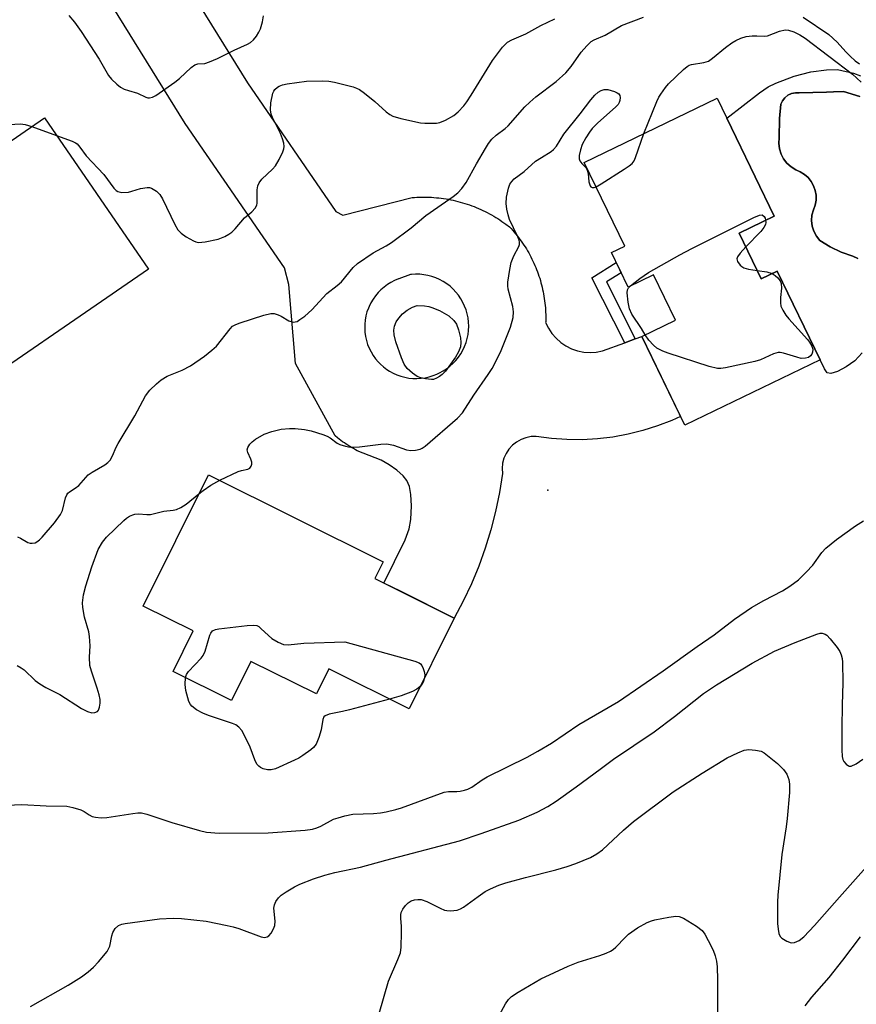
# Model space of a CAD drawing. Units: inches. Extents: x 1255763 to 1261763, y 501454 to 505455.
# Drawn here: x 1257387 to 1257589, y 504595 to 504834 of the extents above; entities that cross this region are included whole.
import ezdxf

# ---------------------------------------------------------------- set-up
doc = ezdxf.new("R2010")
doc.units = ezdxf.units.IN
doc.header["$MEASUREMENT"] = 0
for name, color, linetype in [('BLDG-Footprint', 5, 'Continuous'), ('CULTRL-Pad', 6, 'Continuous'), ('CULTRL-Swimming Pool in Ground', 4, 'Continuous'), ('ELEV-Spot Elevation', 7, 'Continuous'), ('TRANS-Driveway', 251, 'Continuous'), ('TRANS-Non Street Sidewalk', 7, 'Continuous'), ('Undefined', 1, 'Continuous')]:
    doc.layers.add(name, color=color, linetype=linetype)

msp = doc.modelspace()

# ---------------------------------------------------------------- linework, layer by layer
at = {"layer": 'BLDG-Footprint'}
for points, elevation in [([(1257560.97, 504781.81), (1257566.33, 504770.72), (1257570.2, 504772.59), (1257580.61, 504751.06), (1257547.83, 504735.2), (1257537.41, 504756.74), (1257545.56, 504760.68), (1257540.23, 504771.69), (1257534.06, 504768.71), (1257530.01, 504777.09), (1257533.26, 504778.66), (1257523.44, 504798.97), (1257555.61, 504814.54), (1257569.46, 504785.92)], 358.09), ([(1257392.56, 504809.8), (1257417.79, 504773.1), (1257366.7, 504737.99), (1257341.63, 504774.47), (1257357.22, 504785.18), (1257351.84, 504793.01), (1257370.04, 504805.51), (1257375.26, 504797.91)], 352.76), ([(1257491.93, 504688.42), (1257480.96, 504666.41), (1257461.51, 504676.1), (1257458.49, 504670.04), (1257442.63, 504677.95), (1257437.9, 504668.45), (1257423.75, 504675.5), (1257428.64, 504685.31), (1257416.48, 504691.36), (1257432.35, 504723.22), (1257474.72, 504702.12), (1257472.68, 504698.01)], 357.33)]:
    msp.add_lwpolyline(points, close=True, dxfattribs=dict(at, elevation=elevation))
at = {"layer": 'CULTRL-Pad'}
for points in [[(1257590.79, 504752.74, 0), (1257588.99, 504750.82, 0), (1257586.92, 504749.37, 0), (1257584.79, 504748.21, 0), (1257583.21, 504747.74, 0), (1257582.32, 504747.94, 0), (1257581.63, 504748.85, 0), (1257580.62, 504751.06, 0), (1257570.2, 504772.59, 0), (1257566.33, 504770.72, 0), (1257560.97, 504781.81, 0), (1257569.46, 504785.92, 0), (1257557.96, 504809.68, 0), (1257565.87, 504815.82, 0), (1257568.04, 504817.26, 0), (1257569.86, 504818.19, 0), (1257574.32, 504819.85, 0), (1257578.38, 504820.94, 0), (1257582.11, 504821.43, 0), (1257584.79, 504821.45, 0), (1257588.73, 504820.59, 0), (1257590.39, 504819.98, 0)], [(1257590.24, 504814.94, 0), (1257586.26, 504816.15, 0), (1257583.88, 504816.07, 0), (1257582.16, 504816.01, 0), (1257575.55, 504815.8, 0), (1257574.6, 504815.83, 0), (1257573.66, 504815.64, 0), (1257572.8, 504815.24, 0), (1257572.05, 504814.65, 0), (1257571.46, 504813.9, 0), (1257571.06, 504813.04, 0), (1257570.73, 504809.61, 0), (1257570.71, 504804.92, 0), (1257570.62, 504803.59, 0), (1257570.77, 504802.26, 0), (1257571.15, 504800.99, 0), (1257571.76, 504799.8, 0), (1257572.57, 504798.74, 0), (1257573.56, 504797.85, 0), (1257574.69, 504797.14, 0), (1257575.8, 504796.69, 0), (1257576.81, 504796.06, 0), (1257577.71, 504795.26, 0), (1257578.45, 504794.33, 0), (1257579.03, 504793.28, 0), (1257579.43, 504792.15, 0), (1257579.62, 504790.97, 0), (1257579.62, 504789.77, 0), (1257579.41, 504788.59, 0), (1257579.01, 504787.46, 0), (1257578.63, 504786.18, 0), (1257578.52, 504784.84, 0), (1257578.66, 504783.51, 0), (1257579.06, 504782.24, 0), (1257579.7, 504781.06, 0), (1257580.56, 504780.03, 0), (1257583.06, 504778.46, 0), (1257585.72, 504777.19, 0), (1257588.51, 504776.23, 0), (1257589.73, 504775.68, 0)]]:
    msp.add_polyline3d(points, dxfattribs=at)
at = {"layer": 'CULTRL-Swimming Pool in Ground'}
msp.add_lwpolyline([(1257589.73, 504775.68), (1257588.51, 504776.23), (1257585.72, 504777.19), (1257583.06, 504778.46), (1257580.56, 504780.03), (1257579.7, 504781.06), (1257579.06, 504782.24), (1257578.66, 504783.51), (1257578.52, 504784.84), (1257578.63, 504786.18), (1257579.01, 504787.46), (1257579.41, 504788.59), (1257579.62, 504789.77), (1257579.62, 504790.97), (1257579.43, 504792.15), (1257579.03, 504793.28), (1257578.45, 504794.33), (1257577.71, 504795.26), (1257576.81, 504796.06), (1257575.8, 504796.69), (1257574.69, 504797.14), (1257573.56, 504797.85), (1257572.57, 504798.74), (1257571.76, 504799.8), (1257571.15, 504800.99), (1257570.77, 504802.26), (1257570.62, 504803.59), (1257570.71, 504804.92), (1257570.73, 504809.61), (1257571.06, 504813.04), (1257571.46, 504813.9), (1257572.05, 504814.65), (1257572.8, 504815.24), (1257573.66, 504815.64), (1257574.6, 504815.83), (1257575.55, 504815.8), (1257582.16, 504816.01), (1257583.88, 504816.07), (1257586.26, 504816.15), (1257590.24, 504814.94)], dxfattribs=at)
at = {"layer": 'ELEV-Spot Elevation'}
msp.add_point((1257514.6, 504719.5, 357.03), dxfattribs=at)
at = {"layer": 'TRANS-Driveway'}
msp.add_polyline3d([(1257421.41, 504851.18, 0), (1257441.79, 504818.23, 0), (1257463.24, 504787.06, 0), (1257464.91, 504786.13, 0), (1257481.7, 504790.43, 0), (1257482.29, 504790.48, 0), (1257482.88, 504790.51, 0), (1257483.46, 504790.53, 0), (1257484.05, 504790.54, 0), (1257484.64, 504790.54, 0), (1257485.23, 504790.54, 0), (1257485.82, 504790.52, 0), (1257486.41, 504790.49, 0), (1257486.99, 504790.45, 0), (1257487.58, 504790.4, 0), (1257488.17, 504790.34, 0), (1257488.75, 504790.27, 0), (1257489.33, 504790.19, 0), (1257489.92, 504790.1, 0), (1257490.5, 504790, 0), (1257491.07, 504789.88, 0), (1257491.65, 504789.76, 0), (1257492.22, 504789.63, 0), (1257492.8, 504789.49, 0), (1257493.36, 504789.34, 0), (1257493.93, 504789.18, 0), (1257494.49, 504789.01, 0), (1257495.05, 504788.83, 0), (1257495.61, 504788.64, 0), (1257496.17, 504788.44, 0), (1257496.72, 504788.23, 0), (1257497.26, 504788.01, 0), (1257497.8, 504787.78, 0), (1257498.34, 504787.54, 0), (1257498.88, 504787.29, 0), (1257499.41, 504787.04, 0), (1257499.93, 504786.77, 0), (1257500.45, 504786.5, 0), (1257500.97, 504786.21, 0), (1257501.48, 504785.92, 0), (1257501.98, 504785.62, 0), (1257502.48, 504785.31, 0), (1257502.98, 504784.99, 0), (1257503.47, 504784.66, 0), (1257503.95, 504784.32, 0), (1257504.43, 504783.98, 0), (1257505.32, 504783.3, 0), (1257505.7, 504782.89, 0), (1257506.08, 504782.47, 0), (1257506.44, 504782.05, 0), (1257506.8, 504781.62, 0), (1257507.15, 504781.18, 0), (1257507.5, 504780.74, 0), (1257507.83, 504780.29, 0), (1257508.16, 504779.84, 0), (1257508.48, 504779.38, 0), (1257508.8, 504778.91, 0), (1257509.1, 504778.44, 0), (1257509.4, 504777.97, 0), (1257509.68, 504777.49, 0), (1257509.96, 504777, 0), (1257510.23, 504776.51, 0), (1257510.49, 504776.02, 0), (1257510.75, 504775.52, 0), (1257510.99, 504775.01, 0), (1257511.23, 504774.51, 0), (1257511.45, 504773.99, 0), (1257511.67, 504773.48, 0), (1257511.88, 504772.96, 0), (1257512.08, 504772.44, 0), (1257512.27, 504771.91, 0), (1257512.45, 504771.38, 0), (1257512.62, 504770.85, 0), (1257512.79, 504770.31, 0), (1257512.94, 504769.77, 0), (1257513.08, 504769.23, 0), (1257513.22, 504768.69, 0), (1257513.34, 504768.14, 0), (1257513.46, 504767.59, 0), (1257513.57, 504767.04, 0), (1257513.66, 504766.49, 0), (1257513.75, 504765.94, 0), (1257513.83, 504765.38, 0), (1257513.89, 504764.83, 0), (1257513.95, 504764.27, 0), (1257514, 504763.71, 0), (1257514.04, 504763.15, 0), (1257514.06, 504762.6, 0), (1257514.08, 504762.04, 0), (1257514.09, 504761.48, 0), (1257514.09, 504760.92, 0), (1257514.08, 504760.36, 0), (1257514.07, 504760.11, 0), (1257514.74, 504758.74, 0), (1257515.58, 504757.46, 0), (1257516.58, 504756.31, 0), (1257517.73, 504755.3, 0), (1257518.99, 504754.44, 0), (1257520.36, 504753.76, 0), (1257521.81, 504753.26, 0), (1257523.3, 504752.96, 0), (1257524.83, 504752.85, 0), (1257526.35, 504752.95, 0), (1257527.85, 504753.24, 0), (1257533.23, 504755.21, 0), (1257535.78, 504756.14, 0), (1257537.41, 504756.74, 0), (1257546.78, 504737.35, 0), (1257544.69, 504736.39, 0), (1257541.21, 504735.04, 0), (1257537.66, 504733.91, 0), (1257534.04, 504733.01, 0), (1257530.37, 504732.34, 0), (1257526.67, 504731.9, 0), (1257522.94, 504731.69, 0), (1257519.21, 504731.72, 0), (1257515.49, 504731.98, 0), (1257511.8, 504732.48, 0), (1257510.53, 504732.44, 0), (1257509.29, 504732.19, 0), (1257508.11, 504731.76, 0), (1257507.01, 504731.14, 0), (1257506.01, 504730.35, 0), (1257505.16, 504729.42, 0), (1257504.47, 504728.36, 0), (1257503.95, 504727.21, 0), (1257503.63, 504725.99, 0), (1257503.5, 504724.73, 0), (1257503.57, 504723.47, 0), (1257502.85, 504718.88, 0), (1257501.92, 504714.33, 0), (1257500.77, 504709.83, 0), (1257499.42, 504705.39, 0), (1257497.85, 504701.02, 0), (1257496.07, 504696.73, 0), (1257494.1, 504692.53, 0), (1257491.93, 504688.42, 0), (1257479.02, 504694.85, 0), (1257474.83, 504696.94, 0), (1257480.03, 504707.4, 0), (1257480.97, 504710.07, 0), (1257481.38, 504712.34, 0), (1257481.52, 504715.65, 0), (1257481.4, 504718.45, 0), (1257481.07, 504720.36, 0), (1257480.46, 504721.84, 0), (1257479.57, 504722.91, 0), (1257477.97, 504724.3, 0), (1257476.17, 504725.57, 0), (1257474.2, 504726.71, 0), (1257468.4, 504729.03, 0), (1257467.94, 504729.27, 0), (1257467.49, 504729.53, 0), (1257467.04, 504729.79, 0), (1257466.59, 504730.06, 0), (1257466.15, 504730.34, 0), (1257465.72, 504730.63, 0), (1257465.29, 504730.92, 0), (1257464.86, 504731.22, 0), (1257464.44, 504731.53, 0), (1257464.02, 504731.84, 0), (1257463.61, 504732.17, 0), (1257463.04, 504732.64, 0), (1257453.42, 504750.15, 0), (1257451.85, 504769.35, 0), (1257450.78, 504773.42, 0), (1257426.71, 504808.39, 0), (1257406.49, 504841.08, 0)], dxfattribs=at)
msp.add_polyline3d([(1257483.55, 504771.82, 0), (1257482.54, 504771.84, 0), (1257481.54, 504771.77, 0), (1257481.3, 504771.75, 0), (1257478.47, 504770.72, 0), (1257478.36, 504770.68, 0), (1257477.44, 504770.3, 0), (1257476.55, 504769.85, 0), (1257475.7, 504769.32, 0), (1257474.9, 504768.73, 0), (1257474.14, 504768.08, 0), (1257473.44, 504767.37, 0), (1257472.8, 504766.6, 0), (1257472.22, 504765.79, 0), (1257471.71, 504764.93, 0), (1257471.27, 504764.04, 0), (1257471.1, 504763.62, 0), (1257470.76, 504762.68, 0), (1257470.51, 504761.72, 0), (1257470.33, 504760.73, 0), (1257470.23, 504759.74, 0), (1257470.21, 504758.74, 0), (1257470.27, 504757.75, 0), (1257470.41, 504756.76, 0), (1257470.63, 504755.78, 0), (1257470.92, 504754.83, 0), (1257471.29, 504753.9, 0), (1257471.74, 504753.01, 0), (1257472.25, 504752.16, 0), (1257472.83, 504751.34, 0), (1257473.48, 504750.58, 0), (1257474.04, 504750.01, 0), (1257474.78, 504749.34, 0), (1257475.58, 504748.75, 0), (1257476.22, 504748.33, 0), (1257477.1, 504747.85, 0), (1257478.01, 504747.44, 0), (1257478.95, 504747.1, 0), (1257479.91, 504746.85, 0), (1257480.89, 504746.66, 0), (1257481.88, 504746.56, 0), (1257482.88, 504746.54, 0), (1257483.88, 504746.6, 0), (1257484.87, 504746.73, 0), (1257485.84, 504746.95, 0), (1257486.79, 504747.24, 0), (1257487.72, 504747.61, 0), (1257488.34, 504747.9, 0), (1257489.22, 504748.38, 0), (1257490.06, 504748.93, 0), (1257490.86, 504749.53, 0), (1257491.61, 504750.21, 0), (1257492.3, 504750.94, 0), (1257492.93, 504751.72, 0), (1257493.49, 504752.55, 0), (1257493.99, 504753.42, 0), (1257494.42, 504754.33, 0), (1257494.77, 504755.27, 0), (1257495.05, 504756.23, 0), (1257495.25, 504757.21, 0), (1257495.37, 504758.21, 0), (1257495.41, 504759.21, 0), (1257495.37, 504760.22, 0), (1257495.26, 504761.22, 0), (1257495.06, 504762.2, 0), (1257494.79, 504763.16, 0), (1257494.43, 504764.11, 0), (1257494.01, 504765.01, 0), (1257493.51, 504765.89, 0), (1257492.95, 504766.72, 0), (1257492.32, 504767.5, 0), (1257491.63, 504768.23, 0), (1257490.89, 504768.91, 0), (1257490.1, 504769.52, 0), (1257489.25, 504770.07, 0), (1257488.37, 504770.55, 0), (1257487.45, 504770.95, 0), (1257486.51, 504771.28, 0), (1257485.53, 504771.54, 0), (1257484.55, 504771.72, 0)], close=True, dxfattribs=at)
at = {"layer": 'TRANS-Non Street Sidewalk'}
msp.add_lwpolyline([(1257535.78, 504756.14), (1257533.23, 504755.21), (1257525.26, 504771), (1257531.2, 504774.64), (1257532.38, 504772.2), (1257528.79, 504770)], close=True, dxfattribs=at)
at = {"layer": 'Undefined'}
msp.add_line((1257389.49, 504807.69, 352), (1257395.51, 504805.51, 352), dxfattribs=at)
for points, elevation in [([(1257398.52, 504834.62), (1257399.88, 504832.99), (1257401.5, 504830.69), (1257405.82, 504823.98), (1257408.11, 504819.99), (1257408.84, 504819.12), (1257410.1, 504817.91), (1257411.01, 504817.19), (1257411.93, 504816.71), (1257412.93, 504816.36), (1257415.13, 504815.77), (1257417.14, 504814.78), (1257417.64, 504814.61), (1257418.07, 504814.58), (1257418.8, 504814.77), (1257419.55, 504815.19), (1257424.21, 504818.42), (1257425.32, 504819.31), (1257428.16, 504822.01), (1257429.04, 504822.63), (1257429.78, 504822.84), (1257431.47, 504822.97), (1257432.59, 504823.32), (1257434.49, 504824.17), (1257438.55, 504826.2), (1257441.77, 504827.6), (1257442.52, 504828.03), (1257443.23, 504828.66), (1257443.96, 504829.58), (1257444.58, 504830.57), (1257444.93, 504831.37), (1257445.4, 504833.05), (1257445.67, 504834.47)], 350), ([(1257386.01, 504708.11), (1257386.75, 504707.81), (1257388.56, 504706.79), (1257389.09, 504706.61), (1257389.57, 504706.59), (1257390.29, 504706.73), (1257390.74, 504706.93), (1257391.39, 504707.43), (1257391.99, 504708.04), (1257395.03, 504711.52), (1257396.48, 504713.54), (1257396.94, 504714.53), (1257397.66, 504717.62), (1257397.97, 504718.33), (1257398.26, 504718.74), (1257398.65, 504719.08), (1257400.03, 504719.93), (1257400.89, 504720.59), (1257402.58, 504722.56), (1257403.21, 504723.16), (1257404.18, 504723.82), (1257407.23, 504725.64), (1257407.92, 504726.16), (1257408.47, 504726.77), (1257409.14, 504727.95), (1257409.91, 504729.77), (1257410.42, 504730.77), (1257414.48, 504737.46), (1257417.11, 504742.34), (1257418.11, 504743.68), (1257419.75, 504745.29), (1257420.84, 504746.22), (1257422.34, 504747.12), (1257425.97, 504748.6), (1257427.99, 504749.58), (1257431.34, 504751.95), (1257433.19, 504753.38), (1257434.26, 504754.35), (1257437.58, 504758.58), (1257438.2, 504759.2), (1257438.93, 504759.66), (1257440.02, 504760.08), (1257445.74, 504761.9), (1257447.45, 504762.31), (1257448.24, 504762.28), (1257449.24, 504762), (1257449.96, 504761.65), (1257451.82, 504760.51), (1257452.84, 504760.23), (1257453.34, 504760.25), (1257453.82, 504760.41), (1257454.52, 504760.83), (1257455.66, 504761.69), (1257457.41, 504763.19), (1257461.05, 504767.17), (1257463.55, 504769.08), (1257464.58, 504769.97), (1257467.41, 504773.44), (1257468.45, 504774.45), (1257472.25, 504777), (1257475.45, 504778.76), (1257476.68, 504779.54), (1257481.46, 504783.1), (1257485.06, 504786.1), (1257491.66, 504790.66), (1257492.8, 504791.54), (1257493.78, 504792.63), (1257494.8, 504794.06), (1257497.31, 504798.62), (1257499.47, 504802.34), (1257500.24, 504803.54), (1257501.06, 504804.58), (1257502.06, 504805.54), (1257504.23, 504807.17), (1257504.95, 504807.8), (1257509.03, 504812.42), (1257510.23, 504813.6), (1257511.71, 504814.85), (1257516.6, 504818.6), (1257518.96, 504820.69), (1257520.28, 504822.24), (1257522.66, 504825.69), (1257524.05, 504827.24), (1257525.12, 504828.24), (1257525.87, 504828.69), (1257528.53, 504829.85), (1257532.46, 504832.14), (1257537.75, 504834.15)], 354), ([(1257395.51, 504805.51), (1257399.33, 504804.12), (1257400.1, 504803.74), (1257400.5, 504803.44), (1257401.17, 504802.68), (1257402.67, 504800.58), (1257406.96, 504796.02), (1257409.4, 504792.71), (1257409.93, 504792.16), (1257410.34, 504791.88), (1257411.32, 504791.68), (1257412.95, 504791.76), (1257413.75, 504791.94), (1257415.84, 504792.66), (1257417.51, 504792.9), (1257418.04, 504792.85), (1257418.56, 504792.68), (1257419.74, 504791.95), (1257420.53, 504791.13), (1257421.16, 504790.13), (1257424.22, 504783.92), (1257424.94, 504782.62), (1257425.71, 504781.77), (1257426.92, 504780.94), (1257428.71, 504779.9), (1257429.24, 504779.68), (1257429.96, 504779.54), (1257431.56, 504779.68), (1257434.72, 504780.36), (1257436.32, 504780.98), (1257437.3, 504781.53), (1257437.97, 504782.03), (1257438.77, 504782.84), (1257441.1, 504785.48), (1257442.84, 504786.99), (1257443.64, 504787.83), (1257444.06, 504788.56), (1257444.18, 504789.09), (1257444.16, 504792.28), (1257444.33, 504793.3), (1257444.6, 504794), (1257445.29, 504794.89), (1257447.82, 504797.3), (1257448.59, 504798.16), (1257449.46, 504799.65), (1257450.33, 504801.48), (1257450.59, 504802.27), (1257450.65, 504802.8), (1257450.57, 504803.59), (1257450.32, 504804.65), (1257449.78, 504805.99), (1257447.82, 504809.87), (1257447.56, 504810.62), (1257447.39, 504811.68), (1257447.47, 504813.43), (1257447.93, 504815.74), (1257448.16, 504816.26), (1257448.46, 504816.67), (1257449.03, 504817.2), (1257449.47, 504817.48), (1257450.29, 504817.78), (1257451.45, 504818.03), (1257456.12, 504818.63), (1257459.92, 504818.77), (1257461.52, 504818.66), (1257462.89, 504818.44), (1257467.39, 504817.25), (1257468.21, 504816.98), (1257468.98, 504816.61), (1257470.17, 504815.77), (1257472.68, 504813.73), (1257475.42, 504811.2), (1257476.31, 504810.57), (1257477.04, 504810.2), (1257478.93, 504809.63), (1257483.7, 504808.52), (1257484.82, 504808.43), (1257486.23, 504808.43), (1257487.63, 504808.5), (1257488.45, 504808.64), (1257489.78, 504809.19), (1257491.8, 504810.35), (1257492.88, 504811.25), (1257494.23, 504812.66), (1257495, 504813.67), (1257496.02, 504815.24), (1257501.19, 504823.64), (1257503.63, 504826.87), (1257504.79, 504828.11), (1257505.84, 504828.72), (1257509.28, 504830.12), (1257512.87, 504832.14), (1257516.29, 504833.75)], 352), ([(1257576.5, 504834.16), (1257582.74, 504829.96), (1257584.77, 504828.09), (1257586.86, 504825.74), (1257587.85, 504824.74), (1257589.1, 504823.6), (1257590.11, 504822.82)], 354), ([(1257537.88, 504805.96), (1257541.01, 504813.72), (1257541.52, 504814.79), (1257541.95, 504815.51), (1257543.1, 504817.13), (1257543.86, 504818), (1257547.51, 504821.5), (1257548.4, 504822.24), (1257548.89, 504822.53), (1257549.4, 504822.7), (1257552.42, 504823.16), (1257553.53, 504823.54), (1257554.49, 504824.2), (1257557.64, 504826.82), (1257559.18, 504827.99), (1257560.13, 504828.54), (1257561.39, 504829.09), (1257562.71, 504829.49), (1257564.12, 504829.67), (1257565.26, 504829.69), (1257567.04, 504829.55), (1257567.87, 504829.62), (1257570.78, 504830.79), (1257572.09, 504831.11), (1257572.93, 504831.06), (1257574.21, 504830.64), (1257575.69, 504829.92), (1257576.94, 504829.09), (1257588.45, 504820.36), (1257590.52, 504818.43)], 356), ([(1257435.09, 504721.86), (1257439.51, 504723.96), (1257440.34, 504724.25), (1257441.91, 504724.54), (1257442.34, 504724.76), (1257442.72, 504725.32), (1257442.83, 504725.8), (1257442.81, 504726.28), (1257442.59, 504727), (1257441.88, 504728.56), (1257441.75, 504729.21), (1257441.84, 504729.85), (1257442.33, 504730.65), (1257442.89, 504731.2), (1257443.74, 504731.87), (1257445.8, 504733.05), (1257447.71, 504733.7), (1257449.94, 504734.22), (1257451.94, 504734.39), (1257453.37, 504734.41), (1257455.6, 504734.17), (1257457.27, 504733.83), (1257460.06, 504732.98), (1257461.14, 504732.55), (1257461.85, 504732.13), (1257463.52, 504730.9), (1257464.22, 504730.55), (1257465.57, 504730.11), (1257466.69, 504729.91), (1257468.97, 504730), (1257474.14, 504730.6), (1257475.57, 504730.68), (1257476.38, 504730.57), (1257477.17, 504730.37), (1257480.3, 504729.24), (1257481.41, 504729.11), (1257482.55, 504729.19), (1257483.66, 504729.41), (1257484.17, 504729.64), (1257484.89, 504730.13), (1257492.71, 504736.9), (1257493.89, 504738.18), (1257496.64, 504742.52), (1257500.17, 504747.53), (1257501.12, 504749.01), (1257503.15, 504752.92), (1257505.55, 504758.99), (1257506.17, 504761.3), (1257506.3, 504762.7), (1257506.08, 504764.02), (1257504.99, 504768.18), (1257504.87, 504769.02), (1257504.9, 504769.87), (1257505.37, 504773.02), (1257505.74, 504774.71), (1257506.39, 504776.31), (1257507.58, 504778.58), (1257507.71, 504779.08), (1257507.74, 504779.59), (1257507.64, 504780.13), (1257507.34, 504780.94), (1257505.31, 504785.12), (1257504.97, 504786.2), (1257504.68, 504787.58), (1257504.51, 504788.95), (1257504.58, 504790.5), (1257505.03, 504792.68), (1257505.41, 504793.7), (1257505.86, 504794.36), (1257506.42, 504794.94), (1257508.83, 504796.78), (1257511.63, 504799.23), (1257513.03, 504800.18), (1257515.4, 504801.57), (1257516, 504802.07), (1257516.68, 504802.9), (1257518.46, 504805.82), (1257522.44, 504810.7), (1257525.05, 504814.16), (1257525.97, 504815.26), (1257526.79, 504816.02), (1257527.51, 504816.42), (1257528.29, 504816.63), (1257529.11, 504816.64), (1257530.72, 504816.19), (1257531.44, 504815.85), (1257531.83, 504815.56), (1257532.05, 504815.18), (1257532.12, 504814.72), (1257532.03, 504813.96), (1257531.87, 504813.46), (1257531.61, 504812.98), (1257531.02, 504812.32), (1257526.72, 504808.55), (1257525.37, 504807.15), (1257524.66, 504806.3), (1257523.78, 504804.92), (1257522.95, 504803.32), (1257522.49, 504802.03), (1257522.18, 504800.65), (1257522.17, 504799.86), (1257522.36, 504799.34), (1257522.84, 504798.72), (1257523.84, 504797.71), (1257524.16, 504797.09), (1257524.35, 504796.29), (1257524.56, 504794.22), (1257524.84, 504793.31), (1257525.06, 504793), (1257525.38, 504792.85), (1257525.81, 504792.88), (1257526.3, 504793.04)], 356), ([(1257377.09, 504807.77), (1257386.79, 504808.28), (1257387.94, 504808.17), (1257389.49, 504807.69)], 352), ([(1257526.3, 504793.04), (1257527.55, 504793.72), (1257533.11, 504797.31), (1257534.35, 504798.13), (1257535.01, 504798.69), (1257535.5, 504799.37), (1257535.84, 504800.16), (1257537.88, 504805.96)], 356), ([(1257534.63, 504768.99), (1257536.91, 504770.77), (1257539.04, 504772.26), (1257546.59, 504776.52), (1257549.5, 504778.05), (1257564.54, 504785.6), (1257565.87, 504786.17), (1257566.57, 504786.22), (1257567.05, 504785.82), (1257567.26, 504785.4), (1257567.38, 504784.91)], 358), ([(1257567.38, 504784.91), (1257567.42, 504784.41), (1257567.33, 504783.89), (1257566.95, 504783.14), (1257566.19, 504782.22), (1257562.6, 504778.44)], 358), ([(1257562.6, 504778.44), (1257561.21, 504776.95), (1257560.55, 504776.06), (1257560.41, 504775.6), (1257560.6, 504774.92), (1257561.24, 504774.04), (1257561.65, 504773.67), (1257562.13, 504773.39), (1257563.25, 504773.07), (1257565.35, 504772.74)], 358), ([(1257565.35, 504772.74), (1257567.7, 504772.38), (1257568.99, 504772.01)], 358), ([(1257568.99, 504772.01), (1257569.73, 504771.55), (1257570.36, 504770.96), (1257570.88, 504770.27), (1257571.16, 504769.58), (1257571.25, 504768.49), (1257571.01, 504766.15), (1257570.96, 504764.9), (1257571.1, 504764.1), (1257571.54, 504763.08), (1257572.29, 504761.9), (1257573.03, 504760.99), (1257577.57, 504756.04), (1257578.06, 504755.36), (1257578.56, 504754.39), (1257578.8, 504753.64), (1257578.75, 504752.9), (1257578.58, 504752.44), (1257578.3, 504752.03), (1257577.75, 504751.64), (1257577.07, 504751.44), (1257576.04, 504751.43), (1257574.92, 504751.69), (1257571.69, 504752.72), (1257570.92, 504752.86), (1257570.4, 504752.83), (1257569.34, 504752.51), (1257566.18, 504751.11), (1257564.81, 504750.64), (1257557.68, 504749.13), (1257556.54, 504748.96), (1257555.69, 504748.97), (1257553.7, 504749.49), (1257543.8, 504752.65), (1257542.44, 504753.17), (1257541.03, 504753.94), (1257540.2, 504754.62), (1257539.1, 504755.81), (1257538.23, 504757.14)], 358), ([(1257538.23, 504757.14), (1257537.31, 504758.69), (1257534.99, 504762.14), (1257534.39, 504763.41), (1257534.04, 504765.08), (1257533.8, 504767.32), (1257533.92, 504768.08), (1257534.18, 504768.52), (1257534.63, 504768.99)], 358), ([(1257430.04, 504718.58), (1257431.09, 504719.4), (1257432.95, 504720.67), (1257435.09, 504721.86)], 356), ([(1257385.93, 504676.91), (1257386.96, 504676.36), (1257387.67, 504675.86), (1257390.34, 504673.34), (1257391.46, 504672.48), (1257392.91, 504671.6), (1257396.28, 504669.88), (1257401.59, 504666.52), (1257403.02, 504665.81), (1257404.07, 504665.49), (1257404.79, 504665.52), (1257405.4, 504665.79), (1257405.69, 504666.11), (1257405.95, 504666.8), (1257406.09, 504667.84), (1257406.06, 504668.67), (1257405.83, 504669.8), (1257405.38, 504671.46), (1257403.95, 504675.55), (1257403.58, 504676.92), (1257403.46, 504678.98), (1257403.68, 504681.7), (1257403.51, 504683.97), (1257403.3, 504685.1), (1257402.26, 504688.69), (1257401.86, 504690.97), (1257401.77, 504692.1), (1257402.04, 504694.06), (1257402.59, 504696.3), (1257404.06, 504700.86), (1257405.63, 504705.1), (1257406.64, 504706.86), (1257407.58, 504708.06), (1257411.79, 504712.13), (1257412.47, 504712.69), (1257413.2, 504713.14), (1257413.97, 504713.5), (1257414.5, 504713.65), (1257415.37, 504713.69), (1257417.43, 504713.55), (1257418.31, 504713.59), (1257421.5, 504714.35), (1257423.82, 504714.58), (1257424.61, 504714.76), (1257425.67, 504715.26), (1257426.92, 504716.05), (1257430.04, 504718.58)], 356), ([(1257383.57, 504643.04), (1257387.13, 504643.22), (1257392.99, 504642.91), (1257397.98, 504642.81), (1257399.43, 504642.54), (1257401.4, 504641.95), (1257402.18, 504641.57), (1257403.39, 504640.75), (1257404.18, 504640.35), (1257404.97, 504640.16), (1257406.34, 504640.03), (1257407.74, 504640.09), (1257414.04, 504641.06), (1257415.2, 504641.19), (1257416.07, 504641.2), (1257417.37, 504640.91), (1257423.42, 504638.84), (1257430.15, 504636.93), (1257431.84, 504636.54), (1257434.89, 504636.3), (1257446.81, 504636.34), (1257455.81, 504637.01), (1257457.57, 504637.23), (1257458.59, 504637.54), (1257459.58, 504637.94), (1257462.66, 504639.64), (1257463.74, 504640.03), (1257465.4, 504640.5), (1257467.36, 504640.89), (1257472.36, 504641.01), (1257474.04, 504641.2), (1257475.45, 504641.45), (1257477.72, 504642), (1257479.12, 504642.44), (1257489.51, 504646.24), (1257490.55, 504646.41), (1257492.5, 504646.4), (1257493.33, 504646.47), (1257494.41, 504646.67), (1257495.19, 504646.92), (1257496.15, 504647.46), (1257498.69, 504649.24), (1257499.92, 504649.98), (1257509.58, 504654.74), (1257512.16, 504656.14), (1257515.48, 504658.12), (1257522.15, 504662.64), (1257531.75, 504668.23), (1257542.58, 504675.61), (1257550.76, 504681.51), (1257554.9, 504684.35), (1257559.84, 504688.15), (1257563.97, 504690.99), (1257566.92, 504692.68), (1257571.5, 504695.05), (1257573.23, 504696.15), (1257575.36, 504697.7), (1257577.25, 504699.57), (1257578.8, 504701.31), (1257581, 504704.34), (1257581.96, 504705.36), (1257584.61, 504707.52), (1257589.17, 504710.83), (1257591.08, 504712.06)], 358), ([(1257426.76, 504674), (1257427.03, 504674.8), (1257427.52, 504675.49), (1257430.53, 504678.69), (1257431.05, 504679.34), (1257431.51, 504680.38), (1257432.67, 504684.31), (1257432.91, 504684.81), (1257433.34, 504685.31), (1257434.02, 504685.66), (1257434.86, 504685.84), (1257441.75, 504686.63), (1257443.22, 504686.73), (1257444.04, 504686.62), (1257444.51, 504686.38), (1257445.15, 504685.87), (1257447.67, 504683.52), (1257449.2, 504682.61), (1257450.55, 504682.06), (1257451.67, 504681.97), (1257455.43, 504682.33), (1257465.39, 504682.72), (1257482.37, 504678.02), (1257483.42, 504677.58), (1257483.76, 504677.31), (1257484.06, 504676.95), (1257484.39, 504676.25), (1257484.62, 504675.47), (1257484.75, 504674.67), (1257484.72, 504673.95)], 358), ([(1257389.22, 504594.25), (1257398.33, 504599.42), (1257401.54, 504601.4), (1257403.17, 504602.62), (1257404.5, 504603.75), (1257405.7, 504605.07), (1257407.77, 504607.6), (1257408.21, 504608.35), (1257408.4, 504608.87), (1257408.89, 504611.39), (1257409.13, 504612.19), (1257409.72, 504613.14), (1257410.53, 504613.87), (1257411.32, 504614.17), (1257412.18, 504614.34), (1257420.45, 504615.47), (1257423.78, 504615.66), (1257425.81, 504615.6), (1257431.74, 504614.95), (1257436.89, 504613.91), (1257438.3, 504613.57), (1257439.7, 504613.13), (1257445.09, 504611.1), (1257445.89, 504610.98), (1257446.58, 504611.12), (1257447, 504611.4), (1257447.53, 504612.03), (1257448.12, 504613.05), (1257448.44, 504613.85), (1257448.54, 504614.9), (1257448.22, 504618.12), (1257448.34, 504618.91), (1257448.68, 504619.67), (1257449.31, 504620.61), (1257449.94, 504621.21), (1257451.15, 504622.05), (1257453.19, 504623.27), (1257454.52, 504623.89), (1257457.78, 504625.18), (1257460.51, 504626.13), (1257462.99, 504626.75), (1257469.22, 504628.01), (1257475.29, 504629.76), (1257493.2, 504634.43), (1257498.42, 504636.17), (1257507.53, 504639.46), (1257512.04, 504641.37), (1257514.56, 504642.77), (1257516.6, 504644.07), (1257521.45, 504647.5), (1257527.27, 504651.84), (1257530.55, 504654.19), (1257540.34, 504660.85), (1257545.32, 504664.59), (1257552.35, 504670.13), (1257555.48, 504672.28), (1257564.16, 504677.52), (1257569.52, 504680.38), (1257574.55, 504682.51), (1257579.82, 504684.57), (1257580.6, 504684.76), (1257581.1, 504684.77), (1257581.79, 504684.58), (1257582.24, 504684.26), (1257583.06, 504683.42), (1257584.76, 504681.31), (1257585.39, 504680.31), (1257585.71, 504679.49), (1257585.92, 504678.63), (1257586.01, 504677.79), (1257586.14, 504672.72), (1257585.95, 504667.43), (1257585.85, 504661.76), (1257585.83, 504656.52), (1257585.94, 504654.9), (1257586.13, 504654.14), (1257586.38, 504653.65), (1257586.88, 504653.01), (1257587.47, 504652.57), (1257587.68, 504652.5), (1257588.14, 504652.53), (1257589.34, 504653.09), (1257590.97, 504654.26)], 360), ([(1257476.2, 504668.78), (1257466.56, 504666.16), (1257464.83, 504665.75), (1257461.61, 504665.15), (1257460.6, 504664.76), (1257460.3, 504664.48), (1257460.02, 504663.81), (1257459.66, 504661.36), (1257459.09, 504659.45), (1257458.45, 504657.89), (1257457.78, 504657.02), (1257457.12, 504656.47), (1257455.22, 504655.12), (1257454.24, 504654.49), (1257453.22, 504653.97), (1257448.56, 504651.91), (1257447.56, 504651.65), (1257446.63, 504651.64), (1257445.62, 504651.89), (1257444.91, 504652.21), (1257444.52, 504652.49), (1257444.08, 504653), (1257443.56, 504654.05), (1257442.41, 504657.16), (1257441.27, 504659.61), (1257440.42, 504661.18), (1257439.66, 504662.02), (1257438.98, 504662.52), (1257438.19, 504662.9), (1257432.33, 504664.85), (1257430.99, 504665.37), (1257429.45, 504666.19), (1257428.31, 504667.05), (1257427.98, 504667.47), (1257427.61, 504668.25), (1257426.89, 504670.86), (1257426.68, 504672.32), (1257426.76, 504674)], 358), ([(1257483.69, 504671.88), (1257482.84, 504671.17), (1257481.82, 504670.63), (1257479.06, 504669.6), (1257476.2, 504668.78)], 358), ([(1257484.72, 504673.95), (1257484.41, 504672.88), (1257484.08, 504672.33), (1257483.69, 504671.88)], 358), ([(1257473.69, 504592.51), (1257475.98, 504600.39), (1257478.26, 504605.67), (1257478.85, 504607.26), (1257479.06, 504608.67), (1257479.15, 504612.16), (1257479.13, 504613.62), (1257478.93, 504615.65), (1257478.93, 504616.5), (1257479.06, 504617.04), (1257479.44, 504617.81), (1257480.13, 504618.77), (1257480.74, 504619.39), (1257481.48, 504619.84), (1257482.29, 504620.13), (1257483.1, 504620.23), (1257483.92, 504620.16), (1257485.28, 504619.71), (1257488.49, 504618.06), (1257489.58, 504617.61), (1257490.13, 504617.49), (1257490.97, 504617.46), (1257492.66, 504617.64), (1257493.45, 504617.91), (1257494.19, 504618.34), (1257497.68, 504620.95), (1257499.4, 504622.11), (1257500.67, 504622.76), (1257502.76, 504623.65), (1257504.4, 504624.2), (1257509.19, 504625.54), (1257516.56, 504627.41), (1257519.25, 504628.19), (1257521.41, 504628.93), (1257524.98, 504630.41), (1257526.49, 504631.26), (1257527.88, 504632.26), (1257532.94, 504636.99), (1257535.37, 504639.1), (1257545.01, 504646.3), (1257552.04, 504650.8), (1257558.08, 504654.52), (1257560.65, 504655.8), (1257562.21, 504656.43), (1257563.29, 504656.6), (1257564.97, 504656.44), (1257566.32, 504656.13), (1257567.07, 504655.75), (1257570.25, 504653.15), (1257571.75, 504651.76), (1257572.51, 504650.6), (1257573.02, 504649.32), (1257573.19, 504648.2), (1257573.17, 504646.18), (1257572.62, 504639.84), (1257572.38, 504637.84), (1257571.28, 504631.08), (1257570.34, 504621.26), (1257570.25, 504619.52), (1257570.27, 504614.39), (1257570.4, 504612.99), (1257570.61, 504611.91), (1257570.91, 504611.2), (1257571.29, 504610.81), (1257572.53, 504610.08), (1257573.61, 504609.71), (1257574.37, 504609.74), (1257575.55, 504610.22), (1257576.65, 504611.11), (1257579.26, 504613.86), (1257585.28, 504620.79), (1257593.09, 504629.45)], 362), ([(1257502.87, 504592.24), (1257504.3, 504594.92), (1257505.03, 504595.98), (1257505.78, 504596.68), (1257507.43, 504597.75), (1257512.88, 504600.93), (1257519.5, 504604.04), (1257521.96, 504605.01), (1257527.22, 504606.58), (1257528.77, 504607.17), (1257529.76, 504607.64), (1257530.45, 504608.1), (1257531.09, 504608.67), (1257533.31, 504610.99), (1257534.19, 504611.77), (1257536.35, 504613.32), (1257538.64, 504614.59), (1257539.7, 504615.05), (1257540.53, 504615.27), (1257543.94, 504615.89), (1257545.64, 504616.12), (1257546.46, 504616.08), (1257547.47, 504615.68), (1257550.65, 504613.73), (1257551.98, 504612.69), (1257552.64, 504611.76), (1257553.48, 504610.23), (1257554.68, 504607.89), (1257555.2, 504606.56), (1257555.45, 504605.21), (1257555.61, 504603.84), (1257555.7, 504600.69), (1257555.76, 504590.92)], 364), ([(1257576.96, 504594.4), (1257578.61, 504596.51), (1257582.82, 504601.3), (1257586.09, 504605.47), (1257590.39, 504611.17)], 364)]:
    msp.add_lwpolyline(points, dxfattribs=dict(at, elevation=elevation))
at = {"layer": 'Undefined', "elevation": 356}
msp.add_lwpolyline([(1257486.37, 504746.27), (1257484.94, 504746.43), (1257483.78, 504746.71), (1257482.96, 504747.01), (1257481.79, 504747.8), (1257480.54, 504748.96), (1257479.81, 504750.06), (1257479.11, 504751.58), (1257477.75, 504755.47), (1257477.36, 504757.14), (1257477.26, 504758.24), (1257477.41, 504759.27), (1257477.83, 504760.25), (1257478.46, 504761.16), (1257479.4, 504762.2), (1257480.53, 504763.09), (1257481.8, 504763.81), (1257482.92, 504764.24), (1257484.71, 504764.2), (1257485.72, 504764.01), (1257486.51, 504763.77), (1257488.33, 504763.04), (1257490.58, 504761.71), (1257491.8, 504760.61), (1257492.43, 504759.72), (1257492.92, 504758.36), (1257493.42, 504756.37), (1257493.52, 504755.27), (1257493.39, 504754.22), (1257492.95, 504753.01), (1257492.2, 504751.76), (1257489.76, 504748.36), (1257488.97, 504747.48), (1257488.33, 504747), (1257487.63, 504746.62), (1257486.9, 504746.34)], close=True, dxfattribs=at)

doc.saveas('drawing.dxf')
